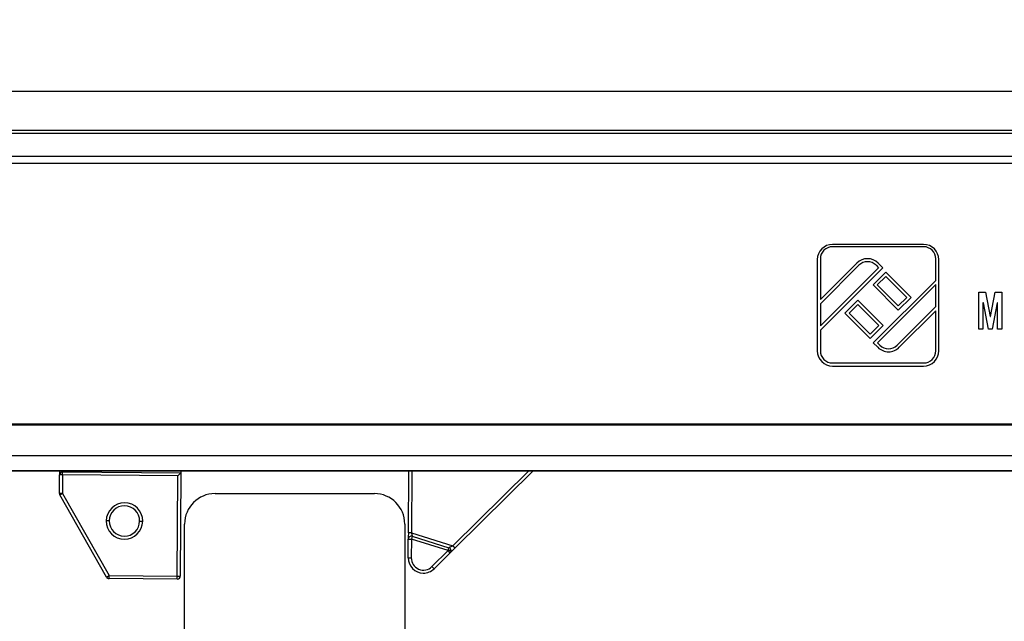
# Model space of a CAD drawing. Units: inches. Extents: x 2168 to 4937, y 3384 to 8520.
# Drawn here: x 3137 to 3202, y 5360 to 5399 of the extents above; entities that cross this region are included whole.
import ezdxf

# ---------------------------------------------------------------- set-up
doc = ezdxf.new("R2010")
doc.units = ezdxf.units.IN
doc.header["$MEASUREMENT"] = 0
doc.layers.add('Dimensions', color=7, linetype='Continuous', lineweight=15)
doc.layers.add('Helaform', color=7, linetype='Continuous')
doc.styles.get("Standard").update_dxf_attribs({"font": 'arial.ttf'})
doc.dimstyles.new('SLDDIMSTYLE0', dxfattribs={"dimtxt": 6, "dimasz": 8, "dimexe": 0, "dimexo": 2, "dimgap": 3, "dimtad": 1, "dimrnd": 0.5, "dimzin": 12, "dimdsep": 46, "dimtxsty": 'Standard', "dimcen": 0.09, "dimadec": 0, "dimazin": 3, "dimtfac": 1, "dimtofl": 0, "dimtmove": 0, "dimatfit": 3, "dimfxl": 1, "dimfrac": 2, "dimtolj": 1, "dimtzin": 12, "dimlwd": 15, "dimarcsym": 0})

# ---------------------------------------------------------------- blocks, each defined once
blk = doc.blocks.new('SKANDI Soft close tricker (side)')
at = {"layer": 'Helaform', "color": 7, "linetype": 'Continuous', "lineweight": 25}
for p, q in [((-5.25, 26), (5.25, 26)), ((-7.25, 16), (-7.25, 24)), ((7.25, 24), (7.25, 16))]:
    blk.add_line(p, q, dxfattribs=at)
for centre, start, end in [((-5.25, 24), 90, 180), ((5.25, 24), 0, 90)]:
    blk.add_arc(centre, 2, start, end, dxfattribs=at)
blk = doc.blocks.new('SKANDI Soft close (side)')
at = {"layer": 'Helaform', "color": 7, "linetype": 'Continuous', "lineweight": 25}
for p, q in [((259.5, 22.4), (25.8, 22.4)), ((25.8, 22.224), (259.5, 22.224)), ((259.5, 20.684), (25.8, 20.684)), ((25.8, 20.26), (259.5, 20.26)), ((206.5, 14.9), (200.5, 14.9)), ((206.5, 14.75), (200.5, 14.75)), ((199.5, 13.9), (199.5, 7.9)), ((199.7, 13.95), (199.7, 11.27)), ((199.7, 11.27), (202.1, 13.67)), ((203.514, 13.67), (203.811, 13.373)), ((207.3, 12.538), (207.3, 13.95)), ((207.5, 7.9), (207.5, 13.9)), ((202.241, 13.528), (199.7, 10.987)), ((199.7, 9.544), (203.528, 13.373)), ((203.811, 13.373), (199.7, 9.262)), ((204.016, 13.083), (203.168, 12.234)), ((203.373, 13.528), (203.528, 13.373)), ((205.683, 11.416), (204.016, 13.083)), ((203.189, 8.427), (207.3, 12.538)), ((204.016, 12.8), (203.451, 12.234)), ((205.4, 11.416), (204.016, 12.8)), ((203.168, 12.234), (204.834, 10.568)), ((203.451, 12.234), (204.834, 10.851)), ((207.3, 12.256), (203.472, 8.427)), ((207.3, 10.813), (207.3, 12.256)), ((210.128, 11.755), (210.567, 11.755)), ((210.128, 9.329), (210.128, 11.755)), ((210.567, 11.755), (210.879, 10.152)), ((210.908, 10.152), (211.22, 11.755)), ((211.22, 11.755), (211.659, 11.755)), ((211.659, 11.755), (211.659, 9.329)), ((202.166, 11.232), (201.317, 10.384)), ((203.832, 9.566), (202.166, 11.232)), ((204.834, 10.851), (205.4, 11.416)), ((204.834, 10.568), (205.683, 11.416)), ((210.411, 11.06), (210.411, 9.329)), ((210.44, 11.06), (210.411, 11.06)), ((210.78, 9.329), (210.44, 11.06)), ((211.347, 11.06), (211.007, 9.329)), ((211.376, 11.06), (211.347, 11.06)), ((211.376, 9.329), (211.376, 11.06)), ((199.7, 10.987), (199.7, 9.544)), ((201.317, 10.384), (202.984, 8.717)), ((202.166, 10.949), (201.6, 10.384)), ((201.6, 10.384), (202.984, 9)), ((203.549, 9.566), (202.166, 10.949)), ((204.759, 8.272), (207.3, 10.813)), ((207.3, 10.53), (204.9, 8.13)), ((207.3, 7.9), (207.3, 10.53)), ((210.879, 10.152), (210.908, 10.152)), ((199.7, 9.262), (199.7, 7.9)), ((202.984, 9), (203.549, 9.566)), ((202.984, 8.717), (203.832, 9.566)), ((210.411, 9.329), (210.128, 9.329)), ((211.007, 9.329), (210.78, 9.329)), ((211.659, 9.329), (211.376, 9.329)), ((203.486, 8.13), (203.189, 8.427)), ((203.627, 8.272), (203.472, 8.427)), ((200.5, 7.1), (206.5, 7.1)), ((200.5, 6.9), (206.5, 6.9)), ((259.5, 3), (25.6, 3)), ((25.8, 3.1), (259.5, 3.1)), ((25.6, 1), (259.5, 1)), ((25.6, 0), (259.5, 0)), ((149.594, 0), (149.592, -0.271)), ((172.568, -4.076), (172.595, 0)), ((180.788, 0), (175.644, -5.076)), ((149.584, -1.489), (149.592, -0.271)), ((149.792, -0.272), (149.592, -0.271)), ((149.792, -0.272), (149.784, -1.491)), ((149.792, -0.272), (149.794, -0.072)), ((157.392, -0.323), (149.792, -0.272)), ((149.794, -0.072), (157.594, -0.124)), ((157.348, -6.923), (157.392, -0.323)), ((157.594, -0.124), (157.548, -6.924)), ((149.784, -1.491), (149.584, -1.489)), ((149.61, -1.589), (149.784, -1.491)), ((152.682, -6.992), (149.61, -1.589)), ((149.784, -1.491), (152.855, -6.893)), ((152.872, -3.293), (152.672, -3.292)), ((154.872, -3.306), (155.072, -3.308)), ((172.557, -5.724), (172.565, -4.495)), ((172.565, -4.495), (172.765, -4.496)), ((172.768, -4.078), (172.568, -4.076)), ((172.765, -4.496), (172.757, -5.726)), ((172.824, -4.305), (172.765, -4.496)), ((175.181, -5.252), (172.765, -4.496)), ((172.768, -4.078), (175.503, -4.934)), ((172.824, -4.305), (175.24, -5.061)), ((175.181, -5.252), (175.24, -5.061)), ((175.503, -4.934), (175.644, -5.076)), ((172.557, -5.724), (172.757, -5.726)), ((174.118, -6.3), (175.181, -5.252)), ((175.321, -5.395), (174.259, -6.443)), ((175.381, -5.254), (175.181, -5.252)), ((175.321, -5.395), (175.181, -5.252)), ((174.259, -6.443), (174.118, -6.3)), ((152.682, -6.992), (152.855, -6.893)), ((152.854, -7.093), (152.855, -6.893)), ((157.347, -7.123), (152.854, -7.093)), ((152.855, -6.893), (157.348, -6.923)), ((157.347, -7.123), (157.348, -6.923)), ((157.348, -6.923), (157.548, -6.924))]:
    blk.add_line(p, q, dxfattribs=at)
at = {"layer": 'Helaform', "color": 8, "linetype": 'Continuous', "lineweight": 25}
for p, q in [((172.795, 0), (172.768, -4.078)), ((175.503, -4.934), (180.504, 0))]:
    blk.add_line(p, q, dxfattribs=at)
at = {"layer": 'Helaform', "color": 7, "linetype": 'Continuous', "lineweight": 25, "flags": 128}
blk.add_lwpolyline([(157.594, 0), (157.594, -0.001), (157.594, -0.036), (157.594, -0.066), (157.594, -0.091), (157.594, -0.109), (157.594, -0.121), (157.594, -0.124)], dxfattribs=at)
at = {"layer": 'Helaform', "color": 7, "linetype": 'Continuous', "lineweight": 25}
for centre, radius, start, end in [((200.5, 13.9), 1, 90, 180), ((200.5, 13.95), 0.8, 90, 180), ((206.5, 13.9), 1, 0, 90), ((206.5, 13.95), 0.8, 0, 90), ((202.807, 12.963), 1, 45, 135), ((202.807, 12.963), 0.8, 45, 135), ((200.5, 7.9), 1, 180, 270), ((200.5, 7.9), 0.8, 180, 270), ((204.193, 8.837), 1, 225, 315), ((204.193, 8.837), 0.8, 225, 315), ((206.5, 7.9), 1, 270, 0), ((206.5, 7.9), 0.8, 270, 0), ((149.792, -0.272), 0.2, 89.61782, 179.61782), ((149.784, -1.491), 0.2, 179.61782, 209.61782), ((153.872, -3.3), 1.2, 359.61782, 179.61782), ((153.872, -3.3), 1, 359.61782, 179.61782), ((153.872, -3.3), 1.2, 179.61782, 359.61782), ((153.872, -3.3), 1, 179.61782, 359.61782), ((172.765, -4.496), 0.2, 72.61782, 179.61782), ((175.181, -5.252), 0.2, 359.61782, 72.61782), ((173.557, -5.731), 1, 179.61782, 269.61782), ((173.557, -5.731), 0.8, 179.61782, 314.61782), ((175.181, -5.252), 0.2, 314.61782, 359.61782), ((173.557, -5.731), 1, 269.61782, 314.61782), ((152.855, -6.893), 0.2, 209.61782, 269.61782), ((157.348, -6.923), 0.2, 269.61782, 359.61782)]:
    blk.add_arc(centre, radius, start, end, dxfattribs=at)
for points, knots in [([(157.392, -0.323), (157.42, -0.295), (157.476, -0.24), (157.539, -0.178), (157.574, -0.143), (157.591, -0.127), (157.593, -0.125), (157.594, -0.124)], [0, 0, 0, 0, 0.31012, 0.616121, 0.758896, 0.886022, 1, 1, 1, 1]), ([(172.568, -4.076), (172.567, -4.136), (172.566, -4.258), (172.565, -4.398), (172.565, -4.481), (172.565, -4.49), (172.565, -4.495)], [0, 0, 0, 0, 0.27572, 0.569584, 0.794214, 1, 1, 1, 1]), ([(172.768, -4.078), (172.776, -4.112), (172.79, -4.17), (172.806, -4.233), (172.815, -4.269), (172.82, -4.29), (172.824, -4.303), (172.824, -4.304), (172.824, -4.305)], [0, 0, 0, 0, 0.3080259, 0.5242813, 0.6527127, 0.774012, 0.889329, 1, 1, 1, 1]), ([(175.503, -4.934), (175.471, -4.95), (175.405, -4.982), (175.33, -5.018), (175.284, -5.041), (175.259, -5.053), (175.243, -5.06), (175.241, -5.061), (175.24, -5.061)], [0, 0, 0, 0, 0.279011, 0.558419, 0.684764, 0.798693, 0.902689, 1, 1, 1, 1]), ([(175.321, -5.395), (175.324, -5.392), (175.329, -5.387), (175.371, -5.346), (175.441, -5.276), (175.536, -5.183), (175.608, -5.111), (175.644, -5.076)], [0, 0, 0, 0, 0.166095, 0.348682, 0.543918, 0.778132, 1, 1, 1, 1])]:
    blk.add_open_spline(points, degree=3, knots=knots, dxfattribs=at)
blk = doc.blocks.new('*D540')
at = {"layer": 'Defpoints', "color": 0, "transparency": 16777216}
for p in [(3882.456, 5481.918), (2871.862, 5394.513), (3882.456, 5394.513)]:
    blk.add_point(p, dxfattribs=at)
at = {"layer": 'Dimensions', "color": 0, "lineweight": 15, "transparency": 16777216}
for p, q in [((3408.497, 5481.918), (3411.497, 5486.418)), ((3411.497, 5486.418), (3414.497, 5477.418)), ((2879.862, 5481.918), (3408.497, 5481.918)), ((3414.497, 5477.418), (3417.497, 5481.918)), ((3417.497, 5481.918), (3874.456, 5481.918))]:
    blk.add_line(p, q, dxfattribs=at)
at = {"layer": 'Dimensions', "color": 0, "lineweight": -2, "transparency": 16777216}
for p, q in [((2871.862, 5396.513), (2871.862, 5481.918)), ((3882.456, 5396.513), (3882.456, 5481.918))]:
    blk.add_line(p, q, dxfattribs=at)
at = {"layer": 'Dimensions', "color": 0, "transparency": 16777216}
for points in [[(2879.862, 5483.251), (2879.862, 5480.584), (2871.862, 5481.918)], [(3874.456, 5483.251), (3874.456, 5480.584), (3882.456, 5481.918)]]:
    blk.add_solid(points, dxfattribs=at)
at = {"layer": 'Dimensions', "color": 0, "transparency": 16777216, "insert": (3377.159, 5488.02), "char_height": 6, "attachment_point": 5}
blk.add_mtext('\\A1;4000 / 4800', dxfattribs=at)

msp = doc.modelspace()

# ---------------------------------------------------------------- linework, layer by layer
at = {"layer": 'Helaform'}
msp.add_lwpolyline([(3343.882, 5369.513), (2871.862, 5369.513), (2871.862, 5394.513), (3343.882, 5394.513)], dxfattribs=at)

# ---------------------------------------------------------------- block references
for name, p in [('SKANDI Soft close (side)', (2990.362, 5369.513)), ('SKANDI Soft close tricker (side)', (3155.446, 5342.013))]:
    msp.add_blockref(name, p, dxfattribs=at)

# ---------------------------------------------------------------- dimensions: what is measured, and where the dimension line sits
at = {"layer": 'Dimensions'}
dim = msp.add_linear_dim(base=(3882.456, 5481.918), p1=(2871.862, 5394.513), p2=(3882.456, 5394.513), text='4000 / 4800', dimstyle='SLDDIMSTYLE0', dxfattribs=at)
dim.commit()
dim.dimension.update_dxf_attribs({"geometry": '*D540', "text_midpoint": (3377.159, 5488.02)})

doc.saveas('drawing.dxf')
